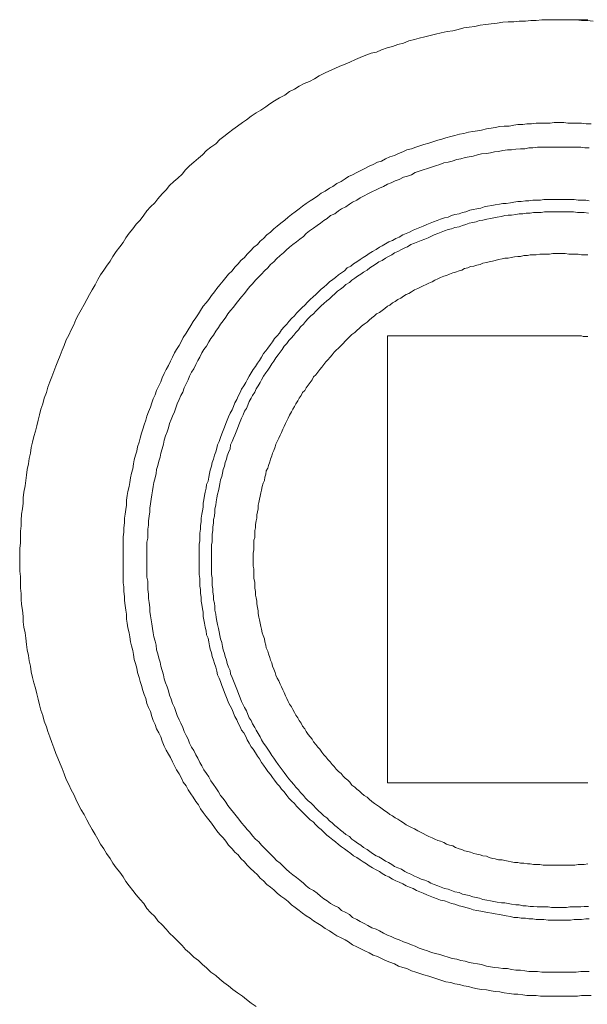
# Model space of a CAD drawing. Units: inches. Extents: x -21 to 554, y -416 to -7.
# Drawn here: x 444 to 462, y -208 to -177 of the extents above; entities that cross this region are included whole.
import ezdxf

# ---------------------------------------------------------------- set-up
doc = ezdxf.new("R2010")
doc.units = ezdxf.units.IN
doc.header["$MEASUREMENT"] = 0
doc.layers.add('图层 1', color=7, linetype='Continuous')

msp = doc.modelspace()

# ---------------------------------------------------------------- linework, layer by layer
at = {"layer": '图层 1', "color": 7, "lineweight": 9}
for points in [[(444.304, -194.366), (444.304, -194.187), (444.304, -194.018), (444.328, -193.841), (444.328, -193.648), (444.328, -193.471), (444.347, -193.302), (444.347, -193.128), (444.366, -192.932), (444.39, -192.758), (444.409, -192.584), (444.409, -192.41), (444.433, -192.236), (444.476, -192.038), (444.5, -191.863), (444.519, -191.692), (444.543, -191.517), (444.586, -191.343), (444.605, -191.169), (444.648, -191), (444.671, -190.826), (444.714, -190.651), (444.757, -190.472), (444.8, -190.305), (444.848, -190.131), (444.886, -189.957), (444.929, -189.785), (444.972, -189.611), (445.039, -189.435), (445.082, -189.261), (445.149, -189.084), (445.192, -188.915), (445.258, -188.74), (445.32, -188.588), (445.387, -188.416), (445.454, -188.242), (445.516, -188.087), (445.583, -187.913), (445.65, -187.741), (445.712, -187.588), (445.774, -187.414), (445.864, -187.261), (445.931, -187.092), (446.017, -186.939), (446.084, -186.763), (446.17, -186.612), (446.256, -186.46), (446.341, -186.288), (446.427, -186.138), (446.518, -185.98), (446.604, -185.83), (446.69, -185.675), (446.776, -185.503), (446.862, -185.353), (446.971, -185.202), (447.057, -185.074), (447.167, -184.919), (447.253, -184.768), (447.363, -184.613), (447.472, -184.463), (447.577, -184.329), (447.668, -184.184), (447.773, -184.029), (447.883, -183.897), (447.992, -183.747), (448.121, -183.618), (448.231, -183.463), (448.336, -183.332), (448.446, -183.203), (448.579, -183.074), (448.684, -182.943), (448.818, -182.79), (448.947, -182.659), (449.052, -182.53), (449.185, -182.402), (449.314, -182.292), (449.448, -182.163), (449.557, -182.032), (449.686, -181.898), (449.815, -181.791), (449.968, -181.662), (450.097, -181.55), (450.225, -181.421), (450.359, -181.314), (450.512, -181.204), (450.641, -181.073), (450.769, -180.968), (450.922, -180.853), (451.056, -180.748), (451.204, -180.641), (451.356, -180.531), (451.485, -180.445), (451.638, -180.333), (451.79, -180.228), (451.943, -180.14), (452.096, -180.033), (452.225, -179.944), (452.377, -179.839), (452.53, -179.746), (452.702, -179.665), (452.854, -179.553), (453.007, -179.47), (453.16, -179.379), (453.313, -179.291), (453.484, -179.229), (453.637, -179.143), (453.79, -179.054), (453.961, -178.966), (454.114, -178.899), (454.286, -178.818), (454.439, -178.751), (454.615, -178.687), (454.763, -178.623), (454.94, -178.532), (455.088, -178.468), (455.264, -178.403), (455.436, -178.336), (455.608, -178.298), (455.76, -178.227), (455.937, -178.162), (456.109, -178.122), (456.285, -178.055), (456.457, -178.014), (456.633, -177.947), (456.805, -177.904), (456.953, -177.859), (457.13, -177.819), (457.301, -177.773), (457.478, -177.733), (457.65, -177.687), (457.845, -177.644), (458.022, -177.625), (458.194, -177.58), (458.366, -177.535), (458.537, -177.516), (458.714, -177.492), (458.89, -177.446), (459.062, -177.427), (459.234, -177.406), (459.43, -177.382), (459.601, -177.358), (459.778, -177.339), (459.954, -177.339), (460.126, -177.318), (460.322, -177.318), (460.494, -177.296), (460.665, -177.296), (460.842, -177.275), (461.038, -177.275), (461.209, -177.275), (461.381, -177.275), (461.558, -177.275), (461.753, -177.275), (461.925, -177.275), (462.102, -177.296), (462.273, -177.296), (462.469, -177.318)], [(461.558, -177.275), (461.624, -177.275), (461.71, -177.275), (461.796, -177.275), (461.887, -177.275), (461.973, -177.275), (462.059, -177.275), (462.121, -177.275), (462.207, -177.275), (462.297, -177.275)], [(447.577, -194.366), (447.577, -194.232), (447.577, -194.077), (447.577, -193.929), (447.577, -193.803), (447.577, -193.648), (447.601, -193.498), (447.601, -193.362), (447.62, -193.211), (447.62, -193.056), (447.644, -192.932), (447.668, -192.779), (447.687, -192.646), (447.687, -192.493), (447.706, -192.343), (447.73, -192.216), (447.773, -192.061), (447.797, -191.93), (447.816, -191.782), (447.84, -191.63), (447.883, -191.496), (447.906, -191.343), (447.926, -191.214), (447.969, -191.064), (448.011, -190.935), (448.035, -190.802), (448.083, -190.651), (448.121, -190.523), (448.164, -190.365), (448.207, -190.236), (448.25, -190.105), (448.298, -189.957), (448.336, -189.828), (448.384, -189.69), (448.446, -189.544), (448.489, -189.411), (448.532, -189.282), (448.598, -189.151), (448.641, -189.02), (448.708, -188.867), (448.77, -188.74), (448.818, -188.612), (448.88, -188.478), (448.947, -188.349), (449.013, -188.22), (449.075, -188.087), (449.142, -187.958), (449.209, -187.827), (449.271, -187.722), (449.357, -187.588), (449.424, -187.457), (449.486, -187.333), (449.576, -187.202), (449.639, -187.092), (449.729, -186.956), (449.796, -186.829), (449.882, -186.717), (449.968, -186.591), (450.03, -186.484), (450.116, -186.35), (450.206, -186.243), (450.292, -186.138), (450.378, -186.004), (450.469, -185.89), (450.55, -185.787), (450.641, -185.675), (450.745, -185.546), (450.836, -185.436), (450.922, -185.329), (451.032, -185.222), (451.118, -185.112), (451.223, -185.004), (451.313, -184.897), (451.423, -184.809), (451.509, -184.701), (451.614, -184.592), (451.724, -184.482), (451.833, -184.396), (451.919, -184.289), (452.029, -184.203), (452.134, -184.091), (452.244, -184.005), (452.353, -183.897), (452.463, -183.809), (452.573, -183.721), (452.702, -183.618), (452.812, -183.528), (452.917, -183.442), (453.026, -183.356), (453.16, -183.265), (453.265, -183.184), (453.375, -183.093), (453.503, -183.008), (453.613, -182.943), (453.742, -182.857), (453.856, -182.769), (453.981, -182.702), (454.114, -182.614), (454.224, -182.552), (454.353, -182.466), (454.482, -182.402), (454.615, -182.313), (454.72, -182.244), (454.849, -182.182), (454.978, -182.118), (455.111, -182.053), (455.24, -181.989), (455.369, -181.917), (455.503, -181.855), (455.631, -181.791), (455.76, -181.753), (455.889, -181.681), (456.023, -181.619), (456.175, -181.571), (456.304, -181.507), (456.438, -181.464), (456.567, -181.4), (456.715, -181.359), (456.848, -181.314), (456.977, -181.271), (457.106, -181.23), (457.259, -181.182), (457.387, -181.137), (457.545, -181.094), (457.674, -181.054), (457.802, -181.011), (457.955, -180.968), (458.084, -180.946), (458.237, -180.901), (458.366, -180.882), (458.518, -180.834), (458.652, -180.815), (458.8, -180.791), (458.933, -180.775), (459.086, -180.727), (459.234, -180.705), (459.363, -180.684), (459.515, -180.66), (459.649, -180.641), (459.802, -180.641), (459.954, -180.619), (460.078, -180.598), (460.236, -180.598), (460.365, -180.576), (460.517, -180.576), (460.665, -180.553), (460.799, -180.553), (460.952, -180.553), (461.1, -180.553), (461.233, -180.531), (461.381, -180.531), (461.539, -180.531), (461.667, -180.553), (461.815, -180.553), (461.973, -180.553), (462.102, -180.553), (462.249, -180.576), (462.402, -180.576)], [(448.336, -194.366), (448.336, -194.232), (448.336, -194.101), (448.336, -193.949), (448.336, -193.82), (448.36, -193.693), (448.36, -193.56), (448.36, -193.407), (448.384, -193.278), (448.384, -193.147), (448.403, -192.992), (448.427, -192.863), (448.427, -192.739), (448.446, -192.603), (448.47, -192.455), (448.489, -192.324), (448.512, -192.193), (448.532, -192.061), (448.555, -191.93), (448.598, -191.782), (448.622, -191.649), (448.641, -191.517), (448.684, -191.391), (448.708, -191.257), (448.751, -191.129), (448.77, -191), (448.818, -190.864), (448.861, -190.718), (448.88, -190.585), (448.923, -190.453), (448.971, -190.329), (449.013, -190.196), (449.052, -190.062), (449.099, -189.933), (449.142, -189.828), (449.209, -189.69), (449.247, -189.566), (449.295, -189.435), (449.357, -189.306), (449.405, -189.175), (449.467, -189.065), (449.51, -188.934), (449.576, -188.807), (449.639, -188.676), (449.686, -188.566), (449.748, -188.44), (449.815, -188.328), (449.882, -188.197), (449.949, -188.065), (450.011, -187.958), (450.077, -187.827), (450.14, -187.722), (450.225, -187.612), (450.292, -187.478), (450.359, -187.373), (450.445, -187.261), (450.512, -187.132), (450.598, -187.02), (450.664, -186.915), (450.745, -186.81), (450.836, -186.696), (450.898, -186.591), (450.984, -186.484), (451.075, -186.374), (451.161, -186.264), (451.247, -186.157), (451.332, -186.047), (451.423, -185.94), (451.509, -185.83), (451.595, -185.72), (451.681, -185.634), (451.767, -185.524), (451.876, -185.417), (451.962, -185.329), (452.053, -185.222), (452.158, -185.136), (452.244, -185.028), (452.353, -184.938), (452.439, -184.852), (452.549, -184.744), (452.659, -184.658), (452.745, -184.57), (452.854, -184.482), (452.959, -184.396), (453.069, -184.31), (453.179, -184.227), (453.289, -184.138), (453.375, -184.048), (453.484, -183.959), (453.613, -183.876), (453.723, -183.79), (453.833, -183.721), (453.938, -183.637), (454.047, -183.573), (454.152, -183.48), (454.286, -183.418), (454.396, -183.332), (454.501, -183.265), (454.634, -183.203), (454.744, -183.115), (454.849, -183.05), (454.978, -182.984), (455.088, -182.917), (455.216, -182.857), (455.331, -182.79), (455.46, -182.724), (455.589, -182.659), (455.698, -182.614), (455.827, -182.552), (455.956, -182.485), (456.066, -182.442), (456.195, -182.378), (456.323, -182.335), (456.457, -182.266), (456.586, -182.225), (456.715, -182.182), (456.824, -182.118), (456.953, -182.075), (457.087, -182.032), (457.22, -181.989), (457.344, -181.941), (457.478, -181.898), (457.607, -181.855), (457.736, -181.812), (457.869, -181.791), (457.998, -181.753), (458.151, -181.703), (458.28, -181.681), (458.413, -181.638), (458.537, -181.619), (458.671, -181.598), (458.8, -181.55), (458.933, -181.526), (459.086, -181.507), (459.215, -181.488), (459.344, -181.464), (459.472, -181.443), (459.601, -181.421), (459.754, -181.4), (459.883, -181.4), (460.016, -181.378), (460.169, -181.359), (460.298, -181.359), (460.427, -181.335), (460.56, -181.335), (460.708, -181.314), (460.842, -181.314), (460.971, -181.314), (461.123, -181.314), (461.252, -181.314), (461.381, -181.314), (461.515, -181.314), (461.667, -181.314), (461.796, -181.314), (461.925, -181.314), (462.078, -181.314), (462.207, -181.335), (462.34, -181.335)], [(449.987, -194.366), (449.987, -194.256), (449.987, -194.123), (449.987, -194.018), (449.987, -193.886), (450.011, -193.777), (450.011, -193.648), (450.011, -193.538), (450.03, -193.407), (450.03, -193.302), (450.054, -193.168), (450.054, -193.056), (450.077, -192.932), (450.097, -192.822), (450.116, -192.715), (450.116, -192.584), (450.14, -192.474), (450.159, -192.343), (450.182, -192.236), (450.206, -192.107), (450.225, -191.995), (450.273, -191.89), (450.292, -191.758), (450.316, -191.649), (450.335, -191.541), (450.378, -191.412), (450.397, -191.3), (450.445, -191.193), (450.469, -191.064), (450.512, -190.954), (450.55, -190.845), (450.574, -190.737), (450.617, -190.63), (450.664, -190.499), (450.707, -190.389), (450.745, -190.279), (450.788, -190.172), (450.836, -190.062), (450.879, -189.957), (450.922, -189.847), (450.965, -189.738), (451.032, -189.628), (451.075, -189.521), (451.118, -189.411), (451.18, -189.306), (451.223, -189.196), (451.289, -189.084), (451.332, -188.979), (451.399, -188.867), (451.461, -188.764), (451.509, -188.676), (451.576, -188.566), (451.638, -188.457), (451.7, -188.349), (451.767, -188.261), (451.833, -188.154), (451.895, -188.065), (451.962, -187.958), (452.029, -187.846), (452.096, -187.762), (452.158, -187.676), (452.244, -187.564), (452.311, -187.478), (452.377, -187.373), (452.463, -187.285), (452.53, -187.202), (452.592, -187.092), (452.678, -187.001), (452.764, -186.915), (452.831, -186.829), (452.917, -186.741), (453.007, -186.655), (453.069, -186.569), (453.16, -186.484), (453.246, -186.393), (453.332, -186.309), (453.418, -186.221), (453.503, -186.138), (453.594, -186.047), (453.68, -185.98), (453.766, -185.89), (453.856, -185.811), (453.938, -185.746), (454.028, -185.656), (454.114, -185.57), (454.224, -185.503), (454.305, -185.436), (454.396, -185.353), (454.501, -185.288), (454.591, -185.222), (454.677, -185.136), (454.787, -185.074), (454.873, -185.004), (454.978, -184.938), (455.088, -184.871), (455.178, -184.809), (455.283, -184.744), (455.369, -184.68), (455.479, -184.613), (455.589, -184.551), (455.698, -184.482), (455.784, -184.439), (455.889, -184.375), (455.999, -184.31), (456.109, -184.265), (456.218, -184.203), (456.323, -184.16), (456.438, -184.091), (456.543, -184.048), (456.653, -184.005), (456.762, -183.94), (456.867, -183.897), (456.977, -183.857), (457.087, -183.809), (457.197, -183.764), (457.301, -183.721), (457.411, -183.68), (457.521, -183.637), (457.626, -183.592), (457.76, -183.549), (457.869, -183.528), (457.979, -183.48), (458.084, -183.442), (458.218, -183.418), (458.323, -183.38), (458.432, -183.356), (458.561, -183.308), (458.671, -183.284), (458.781, -183.265), (458.909, -183.246), (459.019, -183.203), (459.124, -183.184), (459.258, -183.163), (459.363, -183.139), (459.496, -183.115), (459.601, -183.093), (459.716, -183.093), (459.845, -183.074), (459.954, -183.05), (460.078, -183.027), (460.188, -183.027), (460.322, -183.008), (460.427, -183.008), (460.56, -182.984), (460.665, -182.984), (460.799, -182.984), (460.909, -182.965), (461.038, -182.965), (461.147, -182.965), (461.276, -182.965), (461.381, -182.965), (461.515, -182.965), (461.624, -182.965), (461.753, -182.965), (461.863, -182.965), (461.992, -182.984), (462.102, -182.984), (462.23, -182.984), (462.34, -183.008)], [(450.378, -194.366), (450.378, -194.256), (450.378, -194.147), (450.378, -194.018), (450.378, -193.906), (450.397, -193.803), (450.397, -193.667), (450.397, -193.56), (450.421, -193.45), (450.421, -193.343), (450.445, -193.211), (450.445, -193.104), (450.469, -192.992), (450.488, -192.863), (450.488, -192.758), (450.512, -192.646), (450.531, -192.539), (450.55, -192.41), (450.574, -192.3), (450.598, -192.193), (450.617, -192.083), (450.641, -191.976), (450.664, -191.84), (450.707, -191.739), (450.726, -191.63), (450.745, -191.517), (450.788, -191.412), (450.812, -191.3), (450.855, -191.193), (450.879, -191.086), (450.922, -190.974), (450.965, -190.864), (450.984, -190.737), (451.032, -190.63), (451.075, -190.523), (451.118, -190.43), (451.161, -190.329), (451.204, -190.215), (451.247, -190.105), (451.289, -189.995), (451.332, -189.888), (451.38, -189.785), (451.423, -189.673), (451.485, -189.587), (451.528, -189.48), (451.576, -189.368), (451.638, -189.261), (451.681, -189.175), (451.748, -189.065), (451.79, -188.958), (451.852, -188.867), (451.919, -188.764), (451.962, -188.676), (452.029, -188.566), (452.096, -188.457), (452.158, -188.373), (452.225, -188.282), (452.287, -188.173), (452.353, -188.087), (452.42, -187.979), (452.487, -187.891), (452.549, -187.803), (452.616, -187.722), (452.678, -187.612), (452.764, -187.526), (452.831, -187.435), (452.897, -187.354), (452.983, -187.261), (453.05, -187.178), (453.136, -187.092), (453.198, -187.001), (453.289, -186.915), (453.351, -186.829), (453.437, -186.741), (453.527, -186.655), (453.613, -186.591), (453.68, -186.5), (453.766, -186.417), (453.856, -186.331), (453.938, -186.264), (454.028, -186.178), (454.114, -186.114), (454.2, -186.026), (454.286, -185.959), (454.372, -185.87), (454.462, -185.811), (454.548, -185.746), (454.634, -185.656), (454.744, -185.594), (454.825, -185.524), (454.916, -185.46), (455.002, -185.393), (455.111, -185.329), (455.197, -185.267), (455.307, -185.202), (455.393, -185.136), (455.479, -185.074), (455.589, -185.004), (455.679, -184.938), (455.784, -184.897), (455.889, -184.825), (455.98, -184.768), (456.09, -184.723), (456.175, -184.658), (456.285, -184.613), (456.395, -184.551), (456.5, -184.503), (456.586, -184.463), (456.696, -184.396), (456.805, -184.351), (456.91, -184.31), (457.02, -184.265), (457.13, -184.227), (457.239, -184.184), (457.325, -184.138), (457.435, -184.091), (457.545, -184.048), (457.65, -184.005), (457.76, -183.959), (457.869, -183.921), (457.979, -183.897), (458.084, -183.857), (458.218, -183.833), (458.323, -183.79), (458.432, -183.764), (458.537, -183.721), (458.652, -183.699), (458.757, -183.68), (458.867, -183.637), (458.971, -183.618), (459.1, -183.592), (459.215, -183.573), (459.325, -183.549), (459.43, -183.528), (459.558, -183.506), (459.668, -183.48), (459.778, -183.463), (459.883, -183.463), (460.016, -183.442), (460.126, -183.418), (460.236, -183.418), (460.341, -183.399), (460.474, -183.399), (460.579, -183.38), (460.689, -183.38), (460.823, -183.38), (460.928, -183.356), (461.038, -183.356), (461.147, -183.356), (461.276, -183.356), (461.381, -183.356), (461.491, -183.356), (461.624, -183.356), (461.729, -183.356), (461.839, -183.356), (461.973, -183.38), (462.078, -183.38), (462.183, -183.38), (462.316, -183.399)], [(451.7, -194.366), (451.7, -194.273), (451.7, -194.168), (451.724, -194.061), (451.724, -193.972), (451.724, -193.867), (451.724, -193.758), (451.748, -193.667), (451.748, -193.56), (451.748, -193.45), (451.767, -193.362), (451.767, -193.257), (451.79, -193.147), (451.814, -193.056), (451.814, -192.956), (451.833, -192.863), (451.852, -192.758), (451.852, -192.646), (451.876, -192.562), (451.895, -192.455), (451.919, -192.364), (451.943, -192.257), (451.962, -192.171), (451.986, -192.061), (452.01, -191.952), (452.053, -191.863), (452.072, -191.758), (452.096, -191.67), (452.115, -191.563), (452.158, -191.472), (452.182, -191.391), (452.225, -191.276), (452.244, -191.193), (452.287, -191.086), (452.311, -191), (452.353, -190.911), (452.396, -190.802), (452.42, -190.718), (452.463, -190.63), (452.506, -190.523), (452.549, -190.43), (452.592, -190.351), (452.635, -190.236), (452.678, -190.153), (452.726, -190.062), (452.764, -189.979), (452.812, -189.888), (452.854, -189.802), (452.917, -189.69), (452.959, -189.611), (453.007, -189.521), (453.05, -189.435), (453.112, -189.346), (453.16, -189.261), (453.222, -189.175), (453.265, -189.084), (453.332, -189.02), (453.375, -188.934), (453.437, -188.848), (453.503, -188.764), (453.57, -188.676), (453.613, -188.588), (453.68, -188.521), (453.742, -188.44), (453.809, -188.349), (453.876, -188.282), (453.938, -188.197), (454.004, -188.108), (454.066, -188.046), (454.133, -187.958), (454.2, -187.891), (454.267, -187.803), (454.329, -187.741), (454.396, -187.676), (454.482, -187.588), (454.548, -187.526), (454.615, -187.457), (454.701, -187.373), (454.763, -187.304), (454.825, -187.24), (454.916, -187.178), (454.978, -187.111), (455.068, -187.044), (455.13, -186.982), (455.216, -186.915), (455.307, -186.851), (455.369, -186.787), (455.46, -186.717), (455.546, -186.655), (455.608, -186.591), (455.698, -186.548), (455.784, -186.484), (455.87, -186.417), (455.956, -186.35), (456.023, -186.309), (456.109, -186.243), (456.195, -186.2), (456.285, -186.138), (456.371, -186.088), (456.457, -186.026), (456.543, -185.98), (456.633, -185.94), (456.715, -185.89), (456.805, -185.83), (456.91, -185.787), (457.001, -185.746), (457.087, -185.699), (457.173, -185.656), (457.259, -185.615), (457.368, -185.57), (457.454, -185.524), (457.545, -185.484), (457.626, -185.436), (457.736, -185.393), (457.826, -185.374), (457.912, -185.329), (458.022, -185.288), (458.108, -185.267), (458.218, -185.222), (458.303, -185.202), (458.389, -185.157), (458.499, -185.136), (458.585, -185.093), (458.69, -185.074), (458.781, -185.047), (458.89, -185.028), (458.971, -184.983), (459.086, -184.964), (459.172, -184.938), (459.282, -184.919), (459.363, -184.897), (459.472, -184.871), (459.582, -184.852), (459.668, -184.825), (459.778, -184.825), (459.864, -184.809), (459.973, -184.787), (460.078, -184.768), (460.169, -184.768), (460.274, -184.744), (460.384, -184.744), (460.474, -184.723), (460.579, -184.723), (460.665, -184.723), (460.775, -184.701), (460.885, -184.701), (460.971, -184.701), (461.08, -184.701), (461.19, -184.68), (461.276, -184.68), (461.381, -184.68), (461.491, -184.68), (461.581, -184.68), (461.691, -184.701), (461.796, -184.701), (461.887, -184.701), (461.992, -184.701), (462.102, -184.723), (462.183, -184.723), (462.297, -184.723)], [(455.956, -201.442), (455.956, -187.285)], [(455.956, -187.285), (461.925, -187.285)], [(461.925, -187.285), (461.992, -187.285), (462.035, -187.285), (462.102, -187.285), (462.145, -187.304), (462.183, -187.304), (462.249, -187.304), (462.297, -187.304)], [(451.79, -208.523), (451.638, -208.411), (451.485, -208.303), (451.356, -208.196), (451.204, -208.086), (451.056, -207.979), (450.922, -207.867), (450.769, -207.759), (450.641, -207.652), (450.512, -207.54), (450.359, -207.437), (450.225, -207.301), (450.097, -207.194), (449.968, -207.068), (449.815, -206.955), (449.686, -206.827), (449.557, -206.719), (449.448, -206.59), (449.314, -206.457), (449.185, -206.328), (449.052, -206.199), (448.947, -206.068), (448.818, -205.934), (448.684, -205.806), (448.579, -205.674), (448.446, -205.546), (448.336, -205.414), (448.231, -205.262), (448.121, -205.13), (447.992, -204.983), (447.883, -204.851), (447.773, -204.699), (447.668, -204.565), (447.577, -204.419), (447.472, -204.267), (447.363, -204.133), (447.253, -203.98), (447.167, -203.83), (447.057, -203.678), (446.971, -203.525), (446.862, -203.377), (446.776, -203.224), (446.69, -203.072), (446.604, -202.919), (446.518, -202.764), (446.427, -202.613), (446.341, -202.439), (446.256, -202.289), (446.17, -202.136), (446.084, -201.957), (446.017, -201.812), (445.931, -201.657), (445.864, -201.487), (445.774, -201.335), (445.712, -201.158), (445.65, -200.984), (445.583, -200.834), (445.516, -200.66), (445.454, -200.509), (445.387, -200.335), (445.32, -200.161), (445.258, -199.987), (445.192, -199.81), (445.149, -199.665), (445.082, -199.488), (445.039, -199.312), (444.972, -199.14), (444.929, -198.966), (444.886, -198.789), (444.848, -198.62), (444.8, -198.443), (444.757, -198.274), (444.714, -198.1), (444.671, -197.921), (444.648, -197.749), (444.605, -197.575), (444.586, -197.403), (444.543, -197.231), (444.519, -197.059), (444.5, -196.861), (444.476, -196.687), (444.433, -196.511), (444.409, -196.337), (444.409, -196.167), (444.39, -195.969), (444.366, -195.795), (444.347, -195.623), (444.347, -195.447), (444.328, -195.275), (444.328, -195.084), (444.328, -194.908), (444.304, -194.733), (444.304, -194.559), (444.304, -194.366), (444.304, -194.366)], [(462.402, -208.177), (462.249, -208.177), (462.102, -208.177), (461.973, -208.196), (461.815, -208.196), (461.667, -208.196), (461.539, -208.196), (461.381, -208.196), (461.233, -208.196), (461.1, -208.196), (460.952, -208.196), (460.799, -208.196), (460.665, -208.177), (460.517, -208.177), (460.365, -208.177), (460.236, -208.151), (460.078, -208.132), (459.954, -208.132), (459.802, -208.108), (459.649, -208.086), (459.515, -208.062), (459.363, -208.041), (459.234, -208.022), (459.086, -207.996), (458.933, -207.979), (458.8, -207.958), (458.652, -207.934), (458.518, -207.891), (458.366, -207.867), (458.237, -207.829), (458.084, -207.805), (457.955, -207.759), (457.802, -207.738), (457.674, -207.695), (457.545, -207.652), (457.387, -207.604), (457.259, -207.561), (457.106, -207.519), (456.977, -207.48), (456.848, -207.437), (456.715, -207.387), (456.567, -207.323), (456.438, -207.285), (456.304, -207.239), (456.175, -207.173), (456.023, -207.113), (455.889, -207.068), (455.76, -207.001), (455.631, -206.934), (455.503, -206.893), (455.369, -206.827), (455.24, -206.76), (455.111, -206.695), (454.978, -206.631), (454.849, -206.567), (454.72, -206.476), (454.615, -206.414), (454.482, -206.35), (454.353, -206.283), (454.224, -206.199), (454.114, -206.13), (453.981, -206.047), (453.856, -205.958), (453.742, -205.894), (453.613, -205.806), (453.503, -205.72), (453.375, -205.655), (453.265, -205.567), (453.16, -205.481), (453.026, -205.39), (452.917, -205.307), (452.812, -205.195), (452.702, -205.111), (452.573, -205.025), (452.463, -204.935), (452.353, -204.83), (452.244, -204.742), (452.134, -204.658), (452.029, -204.546), (451.919, -204.462), (451.833, -204.348), (451.724, -204.243), (451.614, -204.155), (451.509, -204.05), (451.423, -203.94), (451.313, -203.83), (451.223, -203.723), (451.118, -203.637), (451.032, -203.525), (450.922, -203.415), (450.836, -203.286), (450.745, -203.177), (450.641, -203.072), (450.55, -202.962), (450.469, -202.854), (450.378, -202.721), (450.292, -202.613), (450.206, -202.504), (450.116, -202.375), (450.03, -202.265), (449.968, -202.136), (449.882, -202.031), (449.796, -201.898), (449.729, -201.79), (449.639, -201.657), (449.576, -201.53), (449.486, -201.418), (449.424, -201.289), (449.357, -201.158), (449.271, -201.029), (449.209, -200.896), (449.142, -200.772), (449.075, -200.638), (449.013, -200.531), (448.947, -200.4), (448.88, -200.273), (448.818, -200.116), (448.77, -199.987), (448.708, -199.853), (448.641, -199.727), (448.598, -199.596), (448.532, -199.467), (448.489, -199.335), (448.446, -199.185), (448.384, -199.052), (448.336, -198.925), (448.298, -198.77), (448.25, -198.641), (448.207, -198.512), (448.164, -198.357), (448.121, -198.226), (448.083, -198.1), (448.035, -197.947), (448.011, -197.813), (447.969, -197.665), (447.926, -197.534), (447.906, -197.379), (447.883, -197.248), (447.84, -197.1), (447.816, -196.971), (447.797, -196.816), (447.773, -196.687), (447.73, -196.532), (447.706, -196.382), (447.687, -196.253), (447.687, -196.1), (447.668, -195.969), (447.644, -195.819), (447.62, -195.664), (447.62, -195.537), (447.601, -195.385), (447.601, -195.23), (447.577, -195.106), (447.577, -194.951), (447.577, -194.795), (447.577, -194.667), (447.577, -194.514), (447.577, -194.366), (447.577, -194.366)], [(462.34, -207.414), (462.207, -207.414), (462.078, -207.414), (461.925, -207.437), (461.796, -207.437), (461.667, -207.437), (461.515, -207.437), (461.381, -207.437), (461.252, -207.437), (461.123, -207.437), (460.971, -207.437), (460.842, -207.437), (460.708, -207.414), (460.56, -207.414), (460.427, -207.414), (460.298, -207.387), (460.169, -207.368), (460.016, -207.368), (459.883, -207.349), (459.754, -207.323), (459.601, -207.323), (459.472, -207.301), (459.344, -207.285), (459.215, -207.261), (459.086, -207.239), (458.933, -207.194), (458.8, -207.173), (458.671, -207.149), (458.537, -207.132), (458.413, -207.089), (458.28, -207.068), (458.151, -207.02), (457.998, -207.001), (457.869, -206.955), (457.736, -206.913), (457.607, -206.87), (457.478, -206.848), (457.344, -206.808), (457.22, -206.76), (457.087, -206.719), (456.953, -206.676), (456.824, -206.612), (456.715, -206.567), (456.586, -206.521), (456.457, -206.476), (456.323, -206.414), (456.195, -206.373), (456.066, -206.307), (455.956, -206.261), (455.827, -206.199), (455.698, -206.13), (455.589, -206.068), (455.46, -206.025), (455.331, -205.958), (455.216, -205.894), (455.088, -205.829), (454.978, -205.763), (454.849, -205.698), (454.744, -205.612), (454.634, -205.546), (454.501, -205.481), (454.396, -205.39), (454.286, -205.331), (454.152, -205.262), (454.047, -205.176), (453.938, -205.111), (453.833, -205.025), (453.723, -204.935), (453.613, -204.851), (453.484, -204.787), (453.375, -204.699), (453.289, -204.613), (453.179, -204.522), (453.069, -204.439), (452.959, -204.348), (452.854, -204.267), (452.745, -204.176), (452.659, -204.088), (452.549, -203.98), (452.439, -203.895), (452.353, -203.806), (452.244, -203.701), (452.158, -203.613), (452.053, -203.503), (451.962, -203.415), (451.876, -203.308), (451.767, -203.224), (451.681, -203.112), (451.595, -203.002), (451.509, -202.919), (451.423, -202.811), (451.332, -202.702), (451.247, -202.594), (451.161, -202.485), (451.075, -202.375), (450.984, -202.265), (450.898, -202.155), (450.836, -202.05), (450.745, -201.938), (450.664, -201.836), (450.598, -201.721), (450.512, -201.592), (450.445, -201.487), (450.359, -201.375), (450.292, -201.249), (450.225, -201.139), (450.14, -201.029), (450.077, -200.896), (450.011, -200.791), (449.949, -200.66), (449.882, -200.55), (449.815, -200.419), (449.748, -200.311), (449.686, -200.182), (449.639, -200.051), (449.576, -199.944), (449.51, -199.81), (449.467, -199.684), (449.405, -199.553), (449.357, -199.448), (449.295, -199.312), (449.247, -199.185), (449.209, -199.052), (449.142, -198.925), (449.099, -198.789), (449.052, -198.658), (449.013, -198.531), (448.971, -198.403), (448.923, -198.274), (448.88, -198.143), (448.861, -198.014), (448.818, -197.883), (448.77, -197.749), (448.751, -197.618), (448.708, -197.491), (448.684, -197.358), (448.641, -197.231), (448.622, -197.079), (448.598, -196.95), (448.555, -196.816), (448.532, -196.687), (448.512, -196.556), (448.489, -196.401), (448.47, -196.277), (448.446, -196.146), (448.427, -196.012), (448.427, -195.888), (448.403, -195.731), (448.384, -195.599), (448.384, -195.468), (448.36, -195.32), (448.36, -195.189), (448.36, -195.055), (448.336, -194.929), (448.336, -194.774), (448.336, -194.65), (448.336, -194.514), (448.336, -194.366), (448.336, -194.366)], [(462.34, -205.741), (462.23, -205.741), (462.102, -205.763), (461.992, -205.763), (461.863, -205.763), (461.753, -205.784), (461.624, -205.784), (461.515, -205.784), (461.381, -205.784), (461.276, -205.784), (461.147, -205.784), (461.038, -205.784), (460.909, -205.763), (460.799, -205.763), (460.665, -205.763), (460.56, -205.741), (460.427, -205.741), (460.322, -205.72), (460.188, -205.72), (460.078, -205.698), (459.954, -205.698), (459.845, -205.674), (459.716, -205.655), (459.601, -205.634), (459.496, -205.612), (459.363, -205.588), (459.258, -205.567), (459.124, -205.546), (459.019, -205.524), (458.909, -205.505), (458.781, -205.481), (458.671, -205.457), (458.561, -205.414), (458.432, -205.39), (458.323, -205.35), (458.218, -205.331), (458.084, -205.285), (457.979, -205.262), (457.869, -205.221), (457.76, -205.176), (457.626, -205.157), (457.521, -205.111), (457.411, -205.068), (457.301, -205.025), (457.197, -204.983), (457.087, -204.935), (456.977, -204.894), (456.867, -204.851), (456.762, -204.787), (456.653, -204.742), (456.543, -204.699), (456.438, -204.634), (456.323, -204.586), (456.218, -204.546), (456.109, -204.484), (455.999, -204.419), (455.889, -204.372), (455.784, -204.307), (455.698, -204.243), (455.589, -204.198), (455.479, -204.133), (455.369, -204.066), (455.283, -204.002), (455.178, -203.94), (455.088, -203.873), (454.978, -203.806), (454.873, -203.747), (454.787, -203.678), (454.677, -203.594), (454.591, -203.525), (454.501, -203.463), (454.396, -203.396), (454.305, -203.308), (454.224, -203.243), (454.114, -203.157), (454.028, -203.093), (453.938, -203.002), (453.856, -202.919), (453.766, -202.854), (453.68, -202.764), (453.594, -202.678), (453.503, -202.613), (453.418, -202.53), (453.332, -202.439), (453.246, -202.353), (453.16, -202.265), (453.069, -202.179), (453.007, -202.093), (452.917, -202.005), (452.831, -201.922), (452.764, -201.836), (452.678, -201.721), (452.592, -201.638), (452.53, -201.549), (452.463, -201.466), (452.377, -201.359), (452.311, -201.266), (452.244, -201.18), (452.158, -201.075), (452.096, -200.984), (452.029, -200.877), (451.962, -200.791), (451.895, -200.683), (451.833, -200.593), (451.767, -200.485), (451.7, -200.376), (451.638, -200.295), (451.576, -200.182), (451.509, -200.075), (451.461, -199.968), (451.399, -199.853), (451.332, -199.767), (451.289, -199.665), (451.223, -199.553), (451.18, -199.448), (451.118, -199.335), (451.075, -199.233), (451.032, -199.121), (450.965, -199.006), (450.922, -198.904), (450.879, -198.789), (450.836, -198.684), (450.788, -198.577), (450.745, -198.467), (450.707, -198.357), (450.664, -198.226), (450.617, -198.121), (450.574, -198.014), (450.55, -197.902), (450.512, -197.775), (450.469, -197.665), (450.445, -197.556), (450.397, -197.441), (450.378, -197.32), (450.335, -197.207), (450.316, -197.1), (450.292, -196.971), (450.273, -196.861), (450.225, -196.752), (450.206, -196.621), (450.182, -196.511), (450.159, -196.382), (450.14, -196.277), (450.116, -196.167), (450.116, -196.031), (450.097, -195.929), (450.077, -195.795), (450.054, -195.685), (450.054, -195.556), (450.03, -195.447), (450.03, -195.32), (450.011, -195.213), (450.011, -195.084), (450.011, -194.97), (449.987, -194.843), (449.987, -194.733), (449.987, -194.602), (449.987, -194.492), (449.987, -194.366), (449.987, -194.366)], [(462.316, -205.35), (462.183, -205.35), (462.078, -205.369), (461.973, -205.369), (461.839, -205.369), (461.729, -205.369), (461.624, -205.39), (461.491, -205.39), (461.381, -205.39), (461.276, -205.39), (461.147, -205.39), (461.038, -205.369), (460.928, -205.369), (460.823, -205.369), (460.689, -205.369), (460.579, -205.35), (460.474, -205.35), (460.341, -205.331), (460.236, -205.331), (460.126, -205.307), (460.016, -205.307), (459.883, -205.285), (459.778, -205.262), (459.668, -205.243), (459.558, -205.243), (459.43, -205.221), (459.325, -205.195), (459.215, -205.176), (459.1, -205.157), (458.971, -205.13), (458.867, -205.09), (458.757, -205.068), (458.652, -205.047), (458.537, -205.002), (458.432, -204.983), (458.323, -204.961), (458.218, -204.913), (458.084, -204.894), (457.979, -204.851), (457.869, -204.806), (457.76, -204.787), (457.65, -204.742), (457.545, -204.699), (457.435, -204.658), (457.325, -204.613), (457.239, -204.565), (457.13, -204.522), (457.02, -204.484), (456.91, -204.439), (456.805, -204.393), (456.696, -204.329), (456.586, -204.288), (456.5, -204.243), (456.395, -204.176), (456.285, -204.133), (456.175, -204.088), (456.09, -204.026), (455.98, -203.959), (455.889, -203.921), (455.784, -203.849), (455.679, -203.782), (455.589, -203.747), (455.479, -203.678), (455.393, -203.613), (455.307, -203.546), (455.197, -203.482), (455.111, -203.415), (455.002, -203.353), (454.916, -203.286), (454.825, -203.224), (454.744, -203.136), (454.634, -203.072), (454.548, -203.002), (454.462, -202.94), (454.372, -202.854), (454.286, -202.785), (454.2, -202.702), (454.114, -202.637), (454.028, -202.547), (453.938, -202.485), (453.856, -202.401), (453.766, -202.33), (453.68, -202.246), (453.613, -202.155), (453.527, -202.072), (453.437, -202.005), (453.351, -201.922), (453.289, -201.836), (453.198, -201.745), (453.136, -201.657), (453.05, -201.571), (452.983, -201.487), (452.897, -201.397), (452.831, -201.313), (452.764, -201.225), (452.678, -201.113), (452.616, -201.029), (452.549, -200.943), (452.487, -200.855), (452.42, -200.748), (452.353, -200.66), (452.287, -200.574), (452.225, -200.466), (452.158, -200.376), (452.096, -200.273), (452.029, -200.182), (451.962, -200.075), (451.919, -199.987), (451.852, -199.877), (451.79, -199.767), (451.748, -199.684), (451.681, -199.574), (451.638, -199.467), (451.576, -199.378), (451.528, -199.271), (451.485, -199.159), (451.423, -199.052), (451.38, -198.966), (451.332, -198.861), (451.289, -198.749), (451.247, -198.641), (451.204, -198.531), (451.161, -198.419), (451.118, -198.312), (451.075, -198.205), (451.032, -198.1), (450.984, -197.988), (450.965, -197.883), (450.922, -197.775), (450.879, -197.665), (450.855, -197.556), (450.812, -197.441), (450.788, -197.339), (450.745, -197.231), (450.726, -197.119), (450.707, -196.993), (450.664, -196.881), (450.641, -196.773), (450.617, -196.661), (450.598, -196.556), (450.574, -196.427), (450.55, -196.315), (450.531, -196.208), (450.512, -196.1), (450.488, -195.969), (450.488, -195.857), (450.469, -195.755), (450.445, -195.642), (450.445, -195.516), (450.421, -195.406), (450.421, -195.296), (450.397, -195.189), (450.397, -195.055), (450.397, -194.951), (450.378, -194.843), (450.378, -194.712), (450.378, -194.602), (450.378, -194.492), (450.378, -194.366), (450.378, -194.366)], [(462.297, -204.002), (462.183, -204.026), (462.102, -204.026), (461.992, -204.026), (461.887, -204.05), (461.796, -204.05), (461.691, -204.05), (461.581, -204.05), (461.491, -204.05), (461.381, -204.05), (461.276, -204.05), (461.19, -204.05), (461.08, -204.05), (460.971, -204.05), (460.885, -204.05), (460.775, -204.026), (460.665, -204.026), (460.579, -204.026), (460.474, -204.002), (460.384, -204.002), (460.274, -203.98), (460.169, -203.98), (460.078, -203.959), (459.973, -203.959), (459.864, -203.94), (459.778, -203.921), (459.668, -203.895), (459.582, -203.873), (459.472, -203.873), (459.363, -203.849), (459.282, -203.83), (459.172, -203.806), (459.086, -203.766), (458.971, -203.747), (458.89, -203.723), (458.781, -203.701), (458.69, -203.678), (458.585, -203.637), (458.499, -203.613), (458.389, -203.594), (458.303, -203.546), (458.218, -203.525), (458.108, -203.482), (458.022, -203.439), (457.912, -203.415), (457.826, -203.377), (457.736, -203.332), (457.626, -203.286), (457.545, -203.267), (457.454, -203.224), (457.368, -203.177), (457.259, -203.136), (457.173, -203.093), (457.087, -203.048), (457.001, -203.002), (456.91, -202.962), (456.805, -202.897), (456.715, -202.854), (456.633, -202.811), (456.543, -202.764), (456.457, -202.702), (456.371, -202.656), (456.285, -202.594), (456.195, -202.547), (456.109, -202.485), (456.023, -202.439), (455.956, -202.375), (455.87, -202.33), (455.784, -202.265), (455.698, -202.203), (455.608, -202.136), (455.546, -202.093), (455.46, -202.031), (455.369, -201.957), (455.307, -201.898), (455.216, -201.836), (455.13, -201.769), (455.068, -201.702), (454.978, -201.638), (454.916, -201.571), (454.825, -201.509), (454.763, -201.418), (454.701, -201.359), (454.615, -201.289), (454.548, -201.225), (454.482, -201.139), (454.396, -201.075), (454.329, -201.008), (454.267, -200.917), (454.2, -200.855), (454.133, -200.772), (454.066, -200.705), (454.004, -200.614), (453.938, -200.55), (453.876, -200.466), (453.809, -200.376), (453.742, -200.311), (453.68, -200.223), (453.613, -200.137), (453.57, -200.051), (453.503, -199.987), (453.437, -199.906), (453.375, -199.81), (453.332, -199.727), (453.265, -199.641), (453.222, -199.553), (453.16, -199.467), (453.112, -199.378), (453.05, -199.293), (453.007, -199.207), (452.959, -199.121), (452.917, -199.028), (452.854, -198.944), (452.812, -198.861), (452.764, -198.77), (452.726, -198.684), (452.678, -198.577), (452.635, -198.491), (452.592, -198.403), (452.549, -198.312), (452.506, -198.205), (452.463, -198.121), (452.42, -198.033), (452.396, -197.947), (452.353, -197.837), (452.311, -197.749), (452.287, -197.642), (452.244, -197.556), (452.225, -197.467), (452.182, -197.358), (452.158, -197.272), (452.115, -197.164), (452.096, -197.079), (452.072, -196.971), (452.053, -196.881), (452.01, -196.773), (451.986, -196.687), (451.962, -196.575), (451.943, -196.492), (451.919, -196.382), (451.895, -196.277), (451.876, -196.189), (451.852, -196.079), (451.852, -195.993), (451.833, -195.888), (451.814, -195.774), (451.814, -195.685), (451.79, -195.58), (451.767, -195.492), (451.767, -195.385), (451.748, -195.275), (451.748, -195.189), (451.748, -195.084), (451.724, -194.97), (451.724, -194.884), (451.724, -194.774), (451.724, -194.667), (451.7, -194.578), (451.7, -194.473), (451.7, -194.366), (451.7, -194.366)], [(455.956, -201.442), (461.925, -201.442)], [(462.297, -201.442), (462.249, -201.442), (462.183, -201.442), (462.145, -201.442), (462.102, -201.442), (462.035, -201.442), (461.992, -201.442), (461.925, -201.442)]]:
    msp.add_lwpolyline(points, dxfattribs=at)

doc.saveas('drawing.dxf')
